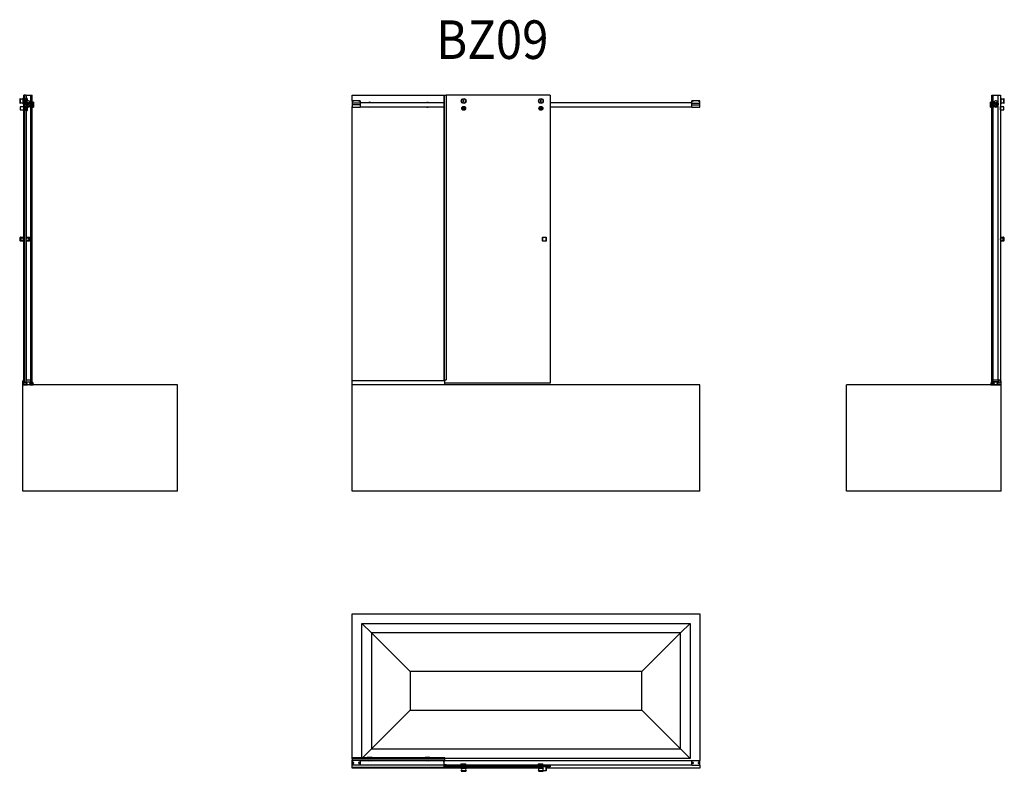
# Model space of a CAD drawing. Units: millimetres. Extents: x 245 to 5347, y 140 to 4035.
import ezdxf

# ---------------------------------------------------------------- set-up
doc = ezdxf.new("R2010")
doc.units = ezdxf.units.MM
doc.header["$LTSCALE"] = 0.5
doc.styles.get("Standard").update_dxf_attribs({"font": 'simplex.shx', "width": 0.9})

msp = doc.modelspace()

# ---------------------------------------------------------------- linework, layer by layer
at = {"color": 7, "linetype": 'Continuous'}
for p, q in [((245.2, 3626.5), (244.6, 3624.5)), ((244.6, 3624.5), (244.6, 3603.5)), ((245.2, 3626.5), (245.2, 3601.5)), ((246.1, 3626.5), (245.2, 3626.5)), ((246.1, 3626.5), (246.1, 3601.5)), ((246.6, 3602), (246.6, 3626)), ((247.8, 3626.5), (247.1, 3626.5)), ((247.8, 3604.4), (247.8, 3626.5)), ((261.4, 3626.5), (261.4, 3601.5)), ((262.1, 3626.5), (261.4, 3626.5)), ((262.6, 3626), (262.6, 3604.8)), ((263.1, 3601.5), (263.1, 3626.5)), ((266.6, 3626.5), (263.1, 3626.5)), ((265.1, 3644), (265.1, 3626.5)), ((265.1, 3644), (265.7, 3644)), ((265.7, 3644), (265.7, 3626.5)), ((265.7, 3644), (266.3, 3644)), ((266.3, 3644), (266.7, 3644)), ((266.6, 3601.5), (266.6, 3626.5)), ((267.6, 3626), (266.6, 3626)), ((266.7, 3644), (266.7, 3626)), ((266.7, 3644), (266.7, 3644)), ((266.7, 3644), (267.1, 3644)), ((266.7, 3626), (266.7, 3644)), ((267.1, 3644), (267.6, 3644)), ((267.1, 3626), (267.1, 3644)), ((275.6, 3644), (276.2, 3644)), ((276.6, 3626), (275.6, 3626)), ((276.2, 3644), (276.6, 3644)), ((276.2, 3644), (276.2, 3626)), ((276.6, 3644), (276.9, 3644)), ((276.6, 3644), (276.6, 3626)), ((276.6, 3644), (276.6, 3644)), ((276.6, 3644), (276.6, 3626)), ((276.6, 3614), (276.6, 3626.5)), ((282.3, 3626.5), (276.6, 3626.5)), ((276.6, 3626), (276.6, 3605.1)), ((276.9, 3644), (277.5, 3644)), ((277.5, 3644), (277.5, 3626.5)), ((277.5, 3644), (278.1, 3644)), ((278.1, 3644), (278.1, 3626.5)), ((278.1, 3644), (301.6, 3644)), ((282.3, 3614), (282.3, 3626.5)), ((282.6, 3626.2), (282.3, 3626.5)), ((282.6, 3626.2), (282.6, 3614)), ((2442.4, 3644), (2442.4, 2169)), ((2442.4, 3644), (2443.4, 3644)), ((2443.4, 3644), (2443.4, 2169)), ((2443.4, 3644), (2454.4, 3644)), ((2454.4, 3644), (2454.4, 2169)), ((5289.6, 3644), (5313.1, 3644)), ((5313.1, 3644), (5326.1, 3644)), ((5326.1, 3644), (5326.1, 2169)), ((5328.1, 3626.5), (5326.1, 3626.5)), ((5328.1, 3626.5), (5328.1, 3607.7)), ((5328.6, 3602), (5328.6, 3626)), ((5329.8, 3626.5), (5329.1, 3626.5)), ((5329.8, 3623.7), (5329.8, 3626.5)), ((5329.8, 3601.5), (5329.8, 3623.7)), ((5343.4, 3626.5), (5343.4, 3601.5)), ((5344.1, 3626.5), (5343.4, 3626.5)), ((5344.6, 3626), (5344.6, 3623.3)), ((5344.6, 3623.3), (5344.6, 3602)), ((5345.1, 3614), (5345.1, 3626.5)), ((5346.1, 3626.5), (5345.1, 3626.5)), ((5346.1, 3614), (5346.1, 3626.5)), ((5346.6, 3624.5), (5346.1, 3626.5)), ((5346.6, 3614), (5346.6, 3624.5)), ((244.6, 3603.5), (245.2, 3601.5)), ((245.2, 3601.5), (246.1, 3601.5)), ((246.6, 3619.5), (246.1, 3619.5)), ((246.1, 3608.5), (246.6, 3608.5)), ((246.6, 3583), (246.6, 3569)), ((247.1, 3601.5), (247.8, 3601.5)), ((264.6, 3583.5), (247.1, 3583.5)), ((247.8, 3601.5), (247.8, 3604.4)), ((261.4, 3601.5), (262.1, 3601.5)), ((262.6, 3604.8), (262.6, 3602)), ((263.1, 3601.5), (266.6, 3601.5)), ((266.1, 3586), (264.6, 3583.5)), ((264.6, 3583.5), (264.6, 3568.5)), ((265.1, 3601.5), (265.1, 3584.4)), ((265.7, 3601.5), (265.7, 3585.4)), ((266.1, 3586), (266.1, 3566)), ((266.6, 3586), (266.1, 3586)), ((266.6, 3602), (267.6, 3602)), ((266.6, 3586), (266.6, 3566)), ((266.6, 3576), (266.6, 3585.5)), ((267.6, 3585.5), (266.6, 3585.5)), ((266.6, 3566.5), (266.6, 3576)), ((266.7, 3602), (266.7, 3585.5)), ((266.7, 3585.5), (266.7, 3602)), ((267.1, 3585.5), (267.1, 3602)), ((275.6, 3602), (276.2, 3602)), ((276.6, 3588), (275.6, 3588)), ((276.2, 3594), (276.2, 3602)), ((276.2, 3602), (276.2, 3588)), ((276.6, 3605.1), (276.6, 3614)), ((276.6, 3591.2), (276.6, 3588)), ((276.6, 3591.2), (276.6, 3588)), ((276.6, 3576), (276.6, 3588.5)), ((277.6, 3588.5), (276.6, 3588.5)), ((276.6, 3563.5), (276.6, 3576)), ((277.5, 3588.5), (277.5, 3588.5)), ((278.1, 3594.2), (278.1, 3593.9)), ((279.2, 3602.3), (279.2, 3598.6)), ((279.2, 3601.5), (281.6, 3601.5)), ((279.9, 3588.5), (279.7, 3588.5)), ((295.2, 3604.3), (281.2, 3604.3)), ((282.3, 3612.5), (282.3, 3614)), ((282.3, 3602.1), (282.3, 3604.3)), ((282.3, 3585.8), (282.3, 3585.9)), ((282.3, 3576), (282.3, 3583.6)), ((282.3, 3563.5), (282.3, 3576)), ((282.6, 3614), (282.6, 3612.6)), ((282.6, 3604.3), (282.6, 3602.3)), ((282.6, 3585.7), (282.6, 3585.6)), ((282.6, 3583.4), (282.6, 3576)), ((282.6, 3576), (282.6, 3563.8)), ((286.2, 3614), (285.7, 3613.8)), ((288.2, 3614), (286.2, 3614)), ((287.2, 3604.3), (287.5, 3604)), ((288.2, 3604), (287.5, 3604)), ((290.2, 3614), (288.2, 3614)), ((289, 3604), (288.2, 3604)), ((289, 3604), (289.3, 3604.3)), ((290.7, 3613.8), (290.2, 3614)), ((297.2, 3598.6), (297.2, 3602.3)), ((300.2, 3602), (300.2, 3594)), ((310.6, 3607), (309.6, 3607)), ((310.6, 3606), (309.6, 3606)), ((309.6, 3582), (310.6, 3582)), ((310.6, 3606.5), (310.6, 3607.5)), ((316.3, 3607.5), (310.6, 3607.5)), ((310.6, 3581.5), (310.6, 3606.5)), ((310.6, 3606), (310.6, 3606.5)), ((316.3, 3606.5), (310.6, 3606.5)), ((310.6, 3601.9), (310.6, 3606)), ((310.6, 3598.8), (310.6, 3601.9)), ((310.6, 3589.2), (310.6, 3598.8)), ((310.6, 3582.5), (310.6, 3589.2)), ((310.6, 3581.5), (316.3, 3581.5)), ((316.3, 3606.5), (316.3, 3607.5)), ((316.6, 3607.2), (316.3, 3607.5)), ((316.3, 3581.5), (316.3, 3606.5)), ((316.6, 3606.2), (316.3, 3606.5)), ((316.3, 3581.5), (316.6, 3581.8)), ((316.6, 3607.2), (316.6, 3606.2)), ((316.6, 3606.2), (316.6, 3581.8)), ((1968.1, 3614), (1968.1, 3602)), ((1970.1, 3614), (1968.1, 3614)), ((1968.1, 3602), (1968.1, 3603.5)), ((1968.1, 3602), (1968.1, 3594)), ((1968.1, 3594), (1968.1, 3582)), ((1968.1, 3584.5), (1968.1, 3585.1)), ((1968.1, 3582), (2008.1, 3582)), ((1970.6, 3614), (1970.1, 3614)), ((1970.6, 3614), (1970.6, 3614)), ((1972.6, 3613.8), (1970.6, 3614)), ((1971.1, 3614), (1971, 3614)), ((1975.1, 3614), (1971.1, 3614)), ((1973.1, 3613.8), (1972.6, 3613.8)), ((1973.7, 3613.8), (1973.1, 3613.8)), ((1975.6, 3614), (1973.7, 3613.8)), ((1975.3, 3614), (1975.1, 3614)), ((1976.1, 3614), (1975.6, 3614)), ((1975.6, 3614), (1975.6, 3614)), ((2000.1, 3614), (1976.1, 3614)), ((2000.6, 3614), (2000.1, 3614)), ((2000.6, 3614), (2000.6, 3614)), ((2002.6, 3613.8), (2000.6, 3614)), ((2001.1, 3614), (2001, 3614)), ((2005.1, 3614), (2001.1, 3614)), ((2003.1, 3613.8), (2002.6, 3613.8)), ((2003.7, 3613.8), (2003.1, 3613.8)), ((2005.6, 3614), (2003.7, 3613.8)), ((2005.3, 3614), (2005.1, 3614)), ((2006.1, 3614), (2005.6, 3614)), ((2005.6, 3614), (2005.6, 3614)), ((2008.1, 3614), (2006.1, 3614)), ((2008.1, 3614), (2008.1, 3602)), ((2442.4, 3604), (2008.1, 3604)), ((2008.1, 3602), (2008.1, 3594)), ((2008.1, 3594), (2008.1, 3582)), ((2008.1, 3584), (2442.4, 3584)), ((2546.1, 3619), (2544.6, 3619)), ((2544.6, 3609), (2544.6, 3619)), ((2544.6, 3609), (2546.1, 3609)), ((2546.1, 3581), (2544.6, 3581)), ((2544.6, 3571), (2544.6, 3581)), ((2546.1, 3609), (2546.1, 3619)), ((2546.1, 3571), (2546.1, 3581)), ((2946.1, 3619), (2944.6, 3619)), ((2944.6, 3609), (2944.6, 3619)), ((2944.6, 3609), (2946.1, 3609)), ((2946.1, 3581), (2944.6, 3581)), ((2944.6, 3571), (2944.6, 3581)), ((2946.1, 3609), (2946.1, 3619)), ((2946.1, 3571), (2946.1, 3581)), ((3728.1, 3604), (2993.4, 3604)), ((2993.4, 3584), (3728.1, 3584)), ((3728.1, 3602), (3728.1, 3614)), ((3730.1, 3614), (3728.1, 3614)), ((3728.1, 3594), (3728.1, 3602)), ((3728.1, 3582), (3728.1, 3594)), ((3728.1, 3582), (3768.1, 3582)), ((3730.6, 3614), (3730.1, 3614)), ((3732.6, 3613.8), (3730.6, 3614)), ((3730.6, 3614), (3730.6, 3614)), ((3731.1, 3614), (3731, 3614)), ((3733.1, 3614), (3731.1, 3614)), ((3733.7, 3613.8), (3732.6, 3613.8)), ((3735.1, 3614), (3733.1, 3614)), ((3735.6, 3614), (3733.7, 3613.8)), ((3735.3, 3614), (3735.1, 3614)), ((3736.1, 3614), (3735.6, 3614)), ((3760.1, 3614), (3736.1, 3614)), ((3760.6, 3614), (3760.1, 3614)), ((3762.6, 3613.8), (3760.6, 3614)), ((3760.6, 3614), (3760.6, 3614)), ((3761.1, 3614), (3761, 3614)), ((3763.1, 3614), (3761.1, 3614)), ((3763.7, 3613.8), (3762.6, 3613.8)), ((3765.1, 3614), (3763.1, 3614)), ((3765.6, 3614), (3763.7, 3613.8)), ((3765.3, 3614), (3765.1, 3614)), ((3766.1, 3614), (3765.6, 3614)), ((3768.1, 3614), (3766.1, 3614)), ((3768.1, 3602), (3768.1, 3614)), ((3768.1, 3603.5), (3768.1, 3603.4)), ((3768.1, 3594), (3768.1, 3602)), ((3768.1, 3582), (3768.1, 3594)), ((3768.1, 3584.5), (3768.1, 3584.5)), ((5274.9, 3607.5), (5274.6, 3607.2)), ((5274.6, 3594.9), (5274.6, 3607.2)), ((5274.6, 3582.8), (5274.6, 3594.9)), ((5274.6, 3581.8), (5274.6, 3582.8)), ((5274.6, 3582.8), (5274.9, 3582.5)), ((5274.6, 3581.8), (5274.9, 3581.5)), ((5274.9, 3607.5), (5274.9, 3594.9)), ((5280.6, 3607.5), (5274.9, 3607.5)), ((5274.9, 3594.9), (5274.9, 3582.5)), ((5274.9, 3582.5), (5274.9, 3581.5)), ((5274.9, 3582.5), (5280.6, 3582.5)), ((5274.9, 3581.5), (5280.6, 3581.5)), ((5280.6, 3607.5), (5280.6, 3594.9)), ((5281.6, 3607), (5280.6, 3607)), ((5280.6, 3606.5), (5280.6, 3606.5)), ((5280.6, 3606.5), (5280.6, 3599.8)), ((5280.6, 3599.8), (5280.6, 3593.9)), ((5280.6, 3594.9), (5280.6, 3582.5)), ((5280.6, 3593.9), (5280.6, 3590.2)), ((5280.6, 3590.2), (5280.6, 3583)), ((5280.6, 3583), (5280.6, 3582.5)), ((5280.6, 3583), (5281.6, 3583)), ((5280.6, 3582.5), (5280.6, 3581.5)), ((5280.6, 3582), (5281.6, 3582)), ((5291.1, 3607.5), (5289.6, 3607.5)), ((5289.6, 3582.5), (5291.1, 3582.5)), ((5289.6, 3581.5), (5291.1, 3581.5)), ((5291, 3594), (5291, 3602)), ((5291.1, 3607.5), (5291.1, 3603.6)), ((5291.6, 3605.7), (5291.1, 3607.5)), ((5291.1, 3592.5), (5291.1, 3582.5)), ((5291.1, 3582.5), (5292.6, 3588)), ((5291.1, 3581.5), (5292.6, 3587)), ((5291.1, 3582.5), (5291.1, 3581.5)), ((5292.6, 3588), (5292.6, 3587)), ((5292.6, 3588), (5292.6, 3588)), ((5292.6, 3588), (5292.6, 3588)), ((5292.6, 3587), (5293.3, 3587)), ((5293.2, 3591.6), (5293.6, 3590.7)), ((5294, 3602.3), (5294, 3598.6)), ((5295.5, 3602), (5294, 3602)), ((5294.2, 3600), (5294, 3600)), ((5294.4, 3599.8), (5294.4, 3599.8)), ((5294.4, 3599.8), (5294.4, 3599.1)), ((5294.4, 3599.8), (5294.4, 3599.1)), ((5295.5, 3601), (5294.5, 3599.8)), ((5295.5, 3601), (5294.6, 3601)), ((5294.9, 3588), (5295, 3588)), ((5310, 3604.3), (5296, 3604.3)), ((5301, 3614), (5300.5, 3613.8)), ((5303, 3614), (5301, 3614)), ((5302, 3604.3), (5302.3, 3604)), ((5303, 3604), (5302.3, 3604)), ((5302.9, 3590.8), (5302.9, 3597.2)), ((5305, 3614), (5303, 3614)), ((5303.8, 3604), (5303, 3604)), ((5303.8, 3604), (5304.1, 3604.3)), ((5303.9, 3597.1), (5303.9, 3590.9)), ((5303.9, 3592), (5304.6, 3592)), ((5303.9, 3591), (5304.1, 3591)), ((5304.6, 3592), (5304.6, 3596.8)), ((5304.6, 3592), (5305.1, 3592.5)), ((5304.6, 3591.2), (5304.6, 3592)), ((5305.5, 3613.8), (5305, 3614)), ((5305.1, 3592.5), (5305.6, 3593)), ((5305.6, 3595.9), (5305.6, 3593)), ((5305.6, 3593), (5305.6, 3592.2)), ((5312, 3598.6), (5312, 3602.3)), ((5315, 3602), (5315, 3594)), ((5326.1, 3601.5), (5328.1, 3601.5)), ((5326.6, 3583.5), (5326.1, 3584.4)), ((5326.6, 3576), (5326.6, 3583.5)), ((5344.1, 3583.5), (5326.6, 3583.5)), ((5326.6, 3568.5), (5326.6, 3576)), ((5328.1, 3607.7), (5328.1, 3601.5)), ((5329.1, 3601.5), (5329.8, 3601.5)), ((5343.4, 3601.5), (5344.1, 3601.5)), ((5345.1, 3619.5), (5344.6, 3619.5)), ((5344.6, 3608.5), (5345.1, 3608.5)), ((5344.6, 3576), (5344.6, 3583)), ((5344.6, 3569), (5344.6, 3576)), ((5345.1, 3601.5), (5345.1, 3614)), ((5345.1, 3601.5), (5346.1, 3601.5)), ((5346.1, 3601.5), (5346.1, 3614)), ((5346.1, 3601.5), (5346.6, 3603.5)), ((5346.6, 3603.5), (5346.6, 3614)), ((247.1, 3568.5), (264.6, 3568.5)), ((264.6, 3568.5), (266.1, 3566)), ((265.1, 3567.6), (265.1, 2908)), ((265.7, 3566.6), (265.7, 2908)), ((266.1, 3566), (266.6, 3566)), ((266.6, 3566.5), (267.6, 3566.5)), ((266.7, 3566.5), (266.7, 2908)), ((266.7, 2908), (266.7, 3566.5)), ((267.1, 2908), (267.1, 3566.5)), ((275.6, 3564), (276.6, 3564)), ((276.2, 3564), (276.2, 2908)), ((276.6, 3564), (276.6, 2908)), ((276.6, 3564), (276.6, 2908)), ((276.6, 3563.5), (282.3, 3563.5)), ((277.5, 3563.5), (277.5, 2908)), ((278.1, 3563.5), (278.1, 2908)), ((282.3, 3563.5), (282.6, 3563.8)), ((2544.6, 3571), (2546.1, 3571)), ((2944.6, 3571), (2946.1, 3571)), ((5326.1, 3567.6), (5326.6, 3568.5)), ((5326.6, 3568.5), (5344.1, 3568.5)), ((247.6, 2889), (247.6, 2907)), ((248.6, 2908), (267.6, 2908)), ((267.6, 2888), (248.6, 2888)), ((265.1, 2888), (265.1, 2169)), ((265.7, 2888), (265.7, 2169)), ((266.7, 2888), (266.7, 2169)), ((266.7, 2169), (266.7, 2888)), ((267.1, 2169), (267.1, 2888)), ((275.6, 2908), (294.6, 2908)), ((294.6, 2888), (275.6, 2888)), ((276.2, 2888), (276.2, 2169)), ((276.6, 2888), (276.6, 2169)), ((276.6, 2888), (276.6, 2169)), ((277.5, 2888), (277.5, 2169)), ((278.1, 2888), (278.1, 2169)), ((295.6, 2907), (295.6, 2889)), ((2953.4, 2889), (2953.4, 2907)), ((2954.4, 2908), (2972.4, 2908)), ((2972.4, 2888), (2954.4, 2888)), ((2973.4, 2907), (2973.4, 2889)), ((5326.1, 2908), (5342.6, 2908)), ((5342.6, 2888), (5326.1, 2888)), ((5343.6, 2907), (5343.6, 2889)), ((261.6, 2143), (261.6, 2163)), ((262.6, 2164), (262.9, 2164)), ((262.6, 2162.9), (262.6, 2143.1)), ((262.7, 2143), (283.8, 2143)), ((262.9, 2158), (262.9, 2162.9)), ((263.9, 2158), (262.9, 2158)), ((263.9, 2163), (263.9, 2158)), ((265.1, 2169), (265.7, 2169)), ((265.7, 2169), (266.3, 2169)), ((266.3, 2169), (266.7, 2169)), ((266.7, 2169), (266.7, 2169)), ((266.7, 2169), (267.1, 2169)), ((267.1, 2169), (267.6, 2169)), ((275.6, 2169), (276.2, 2169)), ((276.2, 2169), (276.6, 2169)), ((276.6, 2169), (276.9, 2169)), ((276.6, 2169), (276.6, 2169)), ((276.9, 2169), (277.5, 2169)), ((277.2, 2157.1), (277.2, 2158)), ((283.9, 2143.2), (277.2, 2157.1)), ((277.5, 2169), (278.1, 2169)), ((278.1, 2169), (301.6, 2169)), ((278.2, 2159), (299.2, 2157.4)), ((278.2, 2157.3), (278.2, 2157.9)), ((278.2, 2157.9), (278.2, 2157.3)), ((284.9, 2143.5), (278.2, 2157.3)), ((278.2, 2157.3), (284.9, 2143.5)), ((278.3, 2158), (299, 2156.4)), ((299, 2156.4), (278.3, 2158)), ((285.6, 2142), (284.9, 2143.5)), ((297.4, 2143.2), (297.3, 2142)), ((299.2, 2156.2), (297.4, 2143.2)), ((297.4, 2143.2), (299.2, 2156.2)), ((300.2, 2156.2), (298.4, 2143.2)), ((298.6, 2143), (312.7, 2143)), ((311.1, 2149), (310.6, 2153.9)), ((312.1, 2149.1), (311.1, 2149)), ((311.6, 2155), (311.8, 2155.1)), ((311.7, 2153.9), (312.1, 2149.1)), ((312.8, 2143.2), (311.9, 2153.9)), ((312.9, 2154.1), (313.9, 2143.1)), ((2448.1, 2164), (1968.1, 2164)), ((1968.1, 2163), (1968.1, 2164)), ((1968.1, 2143), (1968.1, 2163)), ((1968.1, 2142), (1968.1, 2143)), ((2442.4, 2169), (2443.4, 2169)), ((2443.4, 2169), (2454.4, 2169)), ((2448.1, 2163), (2448.1, 2164)), ((2448.1, 2143), (2448.1, 2163)), ((2448.1, 2142), (2448.1, 2143)), ((5278.4, 2154.1), (5277.4, 2143.1)), ((5278.4, 2143.2), (5279.3, 2153.9)), ((5292.7, 2143), (5278.5, 2143)), ((5279.6, 2153.9), (5279.2, 2149.1)), ((5279.2, 2149.1), (5280.2, 2149)), ((5279.7, 2155), (5279.4, 2155.1)), ((5280.2, 2149), (5280.6, 2153.9)), ((5289.6, 2169), (5313.1, 2169)), ((5291.1, 2156.2), (5292.8, 2143.2)), ((5313, 2159), (5292, 2157.4)), ((5292.1, 2156.2), (5293.8, 2143.2)), ((5293.8, 2143.2), (5292.1, 2156.2)), ((5312.9, 2158), (5292.2, 2156.4)), ((5292.2, 2156.4), (5312.9, 2158)), ((5293.8, 2143.2), (5294, 2142)), ((5305.6, 2142), (5306.3, 2143.5)), ((5306.3, 2143.5), (5313.1, 2157.3)), ((5313.1, 2157.3), (5306.3, 2143.5)), ((5307.3, 2143.2), (5314.1, 2157.1)), ((5328.5, 2143), (5307.4, 2143)), ((5313.1, 2169), (5326.1, 2169)), ((5313.1, 2157.3), (5313.1, 2157.9)), ((5313.1, 2157.9), (5313.1, 2157.3)), ((5314.1, 2157.1), (5314.1, 2158)), ((5327.4, 2163), (5327.4, 2158)), ((5327.4, 2158), (5328.4, 2158)), ((5328.6, 2164), (5328.4, 2164)), ((5328.4, 2158), (5328.4, 2162.9)), ((5328.6, 2162.9), (5328.6, 2143.1)), ((5329.6, 2143), (5329.6, 2163)), ((261.6, 1592), (261.6, 2142)), ((1061.6, 2142), (261.6, 2142)), ((1061.6, 1592), (1061.6, 2142)), ((1968.1, 1592), (1968.1, 2142)), ((3768.1, 2142), (1968.1, 2142)), ((3768.1, 1592), (3768.1, 2142)), ((4529.6, 1592), (4529.6, 2142)), ((5278.4, 2142), (4529.6, 2142)), ((5278.4, 2142), (5292.8, 2142)), ((5292.8, 2142), (5278.4, 2142)), ((5294, 2142), (5292.8, 2142)), ((5294, 2142), (5305.6, 2142)), ((5305.6, 2142), (5294, 2142)), ((5307.2, 2142), (5305.6, 2142)), ((5307.2, 2142), (5328.6, 2142)), ((5328.6, 2142), (5307.2, 2142)), ((5329.6, 2142), (5328.6, 2142)), ((5329.6, 1592), (5329.6, 2142)), ((1061.6, 1592), (261.6, 1592)), ((3768.1, 1592), (1968.1, 1592)), ((5329.6, 1592), (4529.6, 1592)), ((1968.1, 956.5), (3768.1, 956.5)), ((1968.1, 208.8), (1968.1, 956.5)), ((3768.1, 956.5), (3768.1, 195.1)), ((2068.1, 856.5), (2018.1, 906.5)), ((3718.1, 906.5), (3668.1, 856.5)), ((2068.1, 856.5), (2068.1, 256.5)), ((3668.1, 856.5), (2068.1, 856.5)), ((2268.1, 656.5), (2068.1, 856.5)), ((3468.1, 656.5), (3668.1, 856.5)), ((3668.1, 256.5), (3668.1, 856.5)), ((2068.1, 256.5), (2268.1, 456.5)), ((3668.1, 256.5), (3468.1, 456.5)), ((2068.1, 256.5), (2020.4, 208.8)), ((2068.1, 256.5), (3668.1, 256.5)), ((3718.1, 206.5), (3668.1, 256.5)), ((1968.1, 207.8), (1968.1, 208.8)), ((1968.1, 208.8), (1968.1, 208.8)), ((2045.6, 208.8), (1968.1, 208.8)), ((1968.1, 206.7), (1968.1, 207.8)), ((1968.1, 206.5), (1968.1, 206.7)), ((1968.1, 205.5), (1968.1, 206.5)), ((1968.1, 204.5), (1968.1, 205.5)), ((1968.1, 205.5), (2045.6, 205.5)), ((2045.9, 211.5), (2045.6, 211.2)), ((2070.6, 211.2), (2045.6, 211.2)), ((2045.6, 211.2), (2045.6, 205.5)), ((2070.6, 205.5), (2045.6, 205.5)), ((2045.9, 211.5), (2070.3, 211.5)), ((2046.1, 205.5), (2046.1, 204.5)), ((2070.1, 204.5), (2070.1, 205.5)), ((2070.6, 211.2), (2070.3, 211.5)), ((2070.6, 205.5), (2070.6, 211.2)), ((2345.6, 208.8), (2070.6, 208.8)), ((2070.6, 205.5), (2345.6, 205.5)), ((2345.9, 211.5), (2345.6, 211.2)), ((2370.6, 211.2), (2345.6, 211.2)), ((2345.6, 211.2), (2345.6, 205.5)), ((2370.6, 205.5), (2345.6, 205.5)), ((2345.9, 211.5), (2370.3, 211.5)), ((2346.1, 205.5), (2346.1, 204.5)), ((2370.1, 204.5), (2370.1, 205.5)), ((2370.6, 211.2), (2370.3, 211.5)), ((2370.6, 205.5), (2370.6, 211.2)), ((2448.1, 208.8), (2370.6, 208.8)), ((2370.6, 205.5), (2448.1, 205.5)), ((2448.1, 207.8), (2448.1, 208.8)), ((2448.1, 208.8), (2448.1, 208.8)), ((2448.1, 206.7), (2448.1, 207.8)), ((2448.1, 206.5), (2448.1, 206.7)), ((2448.1, 205.5), (2448.1, 206.5)), ((2448.1, 204.5), (2448.1, 205.5)), ((1968.1, 195.1), (1968.1, 196.5)), ((2008.1, 195.1), (1968.1, 195.1)), ((1968.1, 195.1), (1968.1, 171.1)), ((1968.1, 194.1), (1968.1, 195.1)), ((1968.1, 183.1), (1968.1, 192.6)), ((1968.1, 173.6), (1968.1, 183.1)), ((1968.1, 173.1), (1968.1, 173.1)), ((1968.1, 172.1), (1968.1, 173.1)), ((2008.1, 171.1), (1968.1, 171.1)), ((1968.1, 158.8), (1968.1, 171.1)), ((2448.1, 158.8), (1968.1, 158.8)), ((1968.1, 157.8), (1968.1, 158.8)), ((1968.1, 157.5), (1968.1, 157.8)), ((1968.1, 156.5), (1968.1, 157.5)), ((2448.1, 156.5), (1968.1, 156.5)), ((1971.4, 183.1), (1972.3, 184.6)), ((1972.3, 181.6), (1971.4, 183.1)), ((1972.3, 184.6), (1974, 184.6)), ((1974, 181.6), (1972.3, 181.6)), ((1973.1, 180.6), (1972.6, 180.7)), ((1973.1, 185.6), (1973.7, 185.6)), ((1973.7, 180.7), (1973.1, 180.6)), ((1974, 184.6), (1974.9, 183.1)), ((1974.9, 183.1), (1974, 181.6)), ((2001.4, 183.1), (2002.3, 184.6)), ((2002.3, 181.6), (2001.4, 183.1)), ((2002.3, 184.6), (2004, 184.6)), ((2004, 181.6), (2002.3, 181.6)), ((2003.1, 180.6), (2002.6, 180.7)), ((2003.1, 185.6), (2003.7, 185.6)), ((2003.7, 180.7), (2003.1, 180.6)), ((2004, 184.6), (2004.9, 183.1)), ((2004.9, 183.1), (2004, 181.6)), ((2008.1, 195.1), (2008.1, 171.1)), ((2045.6, 195.1), (2008.1, 195.1)), ((2051.7, 193.1), (2008.1, 193.1)), ((2008.1, 173.1), (2442.4, 173.1)), ((2442.4, 172.1), (2008.1, 172.1)), ((2045.6, 196.5), (2045.6, 195)), ((2070.6, 195), (2045.6, 195)), ((2045.6, 195), (2051.1, 193.5)), ((2065.1, 193.5), (2051.1, 193.5)), ((2351.7, 193.1), (2064.5, 193.1)), ((2065.1, 193.5), (2070.6, 195)), ((2070.6, 195), (2070.6, 196.5)), ((2345.6, 195.1), (2070.6, 195.1)), ((2345.6, 196.5), (2345.6, 195)), ((2370.6, 195), (2345.6, 195)), ((2345.6, 195), (2351.1, 193.5)), ((2365.1, 193.5), (2351.1, 193.5)), ((2442.4, 193.1), (2364.5, 193.1)), ((2365.1, 193.5), (2370.6, 195)), ((2370.6, 195), (2370.6, 196.5)), ((2442.4, 195.1), (2370.6, 195.1)), ((2442.4, 199), (2442.4, 196.5)), ((2442.9, 199), (2442.4, 199)), ((2442.4, 196.5), (2442.4, 173)), ((2442.4, 173), (2442.4, 160)), ((2442.4, 160), (2443.4, 160)), ((2442.9, 196.5), (2442.9, 199)), ((2443.4, 173), (2442.9, 196.5)), ((2448.1, 195.1), (2443, 195.1)), ((3728.1, 193.1), (2443, 193.1)), ((2443.4, 173.1), (2530.9, 173.1)), ((2454.4, 172.4), (2443.4, 173)), ((2443.4, 172), (2445.9, 171.9)), ((2443.4, 170.5), (2443.4, 172)), ((2443.4, 162.5), (2443.4, 170.5)), ((2443.4, 161), (2443.4, 162.5)), ((2445.9, 161.2), (2443.4, 161)), ((2443.4, 160), (2454.4, 160.6)), ((2445.9, 171.9), (2445.9, 171.5)), ((2445.9, 161.6), (2445.9, 161.2)), ((2446.2, 171.1), (2446.4, 171.1)), ((2446.4, 162), (2446.2, 162)), ((2446.9, 171.8), (2449.9, 171.7)), ((2446.9, 171.5), (2446.9, 171.8)), ((2446.9, 161.2), (2446.9, 161.6)), ((2449.9, 161.4), (2446.9, 161.2)), ((2448.1, 195.1), (2448.1, 196.5)), ((2448.1, 194.1), (2448.1, 195.1)), ((2448.1, 193.1), (2448.1, 194.1)), ((2448.1, 172.8), (2448.1, 173.1)), ((2448.1, 170.5), (2448.1, 171.8)), ((2448.1, 161.3), (2448.1, 162.5)), ((2448.1, 158.8), (2448.1, 160.3)), ((2448.1, 157.8), (2448.1, 158.8)), ((2448.1, 157.5), (2448.1, 157.8)), ((2448.1, 156.5), (2448.1, 157.5)), ((2532.9, 156.5), (2448.1, 156.5)), ((2449.9, 171.9), (2452.9, 171.7)), ((2449.9, 171.7), (2449.9, 171.9)), ((2449.9, 161.2), (2449.9, 161.4)), ((2452.9, 161.3), (2449.9, 161.2)), ((2452.9, 171.7), (2452.9, 171.5)), ((2452.9, 171.5), (2454, 171.5)), ((2454, 161.6), (2452.9, 161.5)), ((2452.9, 161.5), (2452.9, 161.3)), ((2454.4, 171.8), (2454.4, 172.4)), ((2454.4, 160.6), (2454.4, 161.2)), ((2531.2, 177.5), (2530.9, 177.2)), ((2555.9, 177.2), (2530.9, 177.2)), ((2530.9, 177.2), (2530.9, 171.5)), ((2555.9, 171.5), (2530.9, 171.5)), ((2531.2, 177.5), (2555.6, 177.5)), ((2531.4, 171.5), (2531.9, 171.5)), ((2531.4, 171.5), (2531.4, 170.5)), ((2531.9, 171.5), (2533.8, 171.5)), ((2557.9, 161.5), (2532.9, 161.5)), ((2532.9, 161.5), (2532.9, 158)), ((2557.9, 158), (2532.9, 158)), ((2532.9, 157), (2532.9, 156.3)), ((2532.9, 156.3), (2537.4, 156.3)), ((2533.4, 162.5), (2533.4, 161.5)), ((2533.4, 157.5), (2557.4, 157.5)), ((2533.8, 171.5), (2537.4, 171.5)), ((2535.4, 161.5), (2541.4, 161.5)), ((2541.4, 161.5), (2535.9, 161.5)), ((2537.4, 171.5), (2539.2, 171.5)), ((2537.4, 156.3), (2557.9, 156.3)), ((2537.9, 158), (2537.9, 157.5)), ((2539.2, 171.5), (2541.3, 171.5)), ((2545.4, 171.5), (2551, 171.5)), ((2554.9, 161.5), (2549.4, 161.5)), ((2549.4, 161.5), (2555.4, 161.5)), ((2551, 171.5), (2551.2, 171.5)), ((2551.2, 171.5), (2552.4, 171.5)), ((2552.4, 171.5), (2555.4, 171.5)), ((2552.9, 157.5), (2552.9, 158)), ((2555.4, 170.5), (2555.4, 171.5)), ((2555.9, 177.2), (2555.6, 177.5)), ((2555.9, 171.5), (2555.9, 177.2)), ((2555.9, 173.1), (2930.9, 173.1)), ((2557.4, 161.5), (2557.4, 162.5)), ((2557.9, 158), (2557.9, 161.5)), ((2557.9, 156.3), (2557.9, 157)), ((2932.9, 156.5), (2557.9, 156.5)), ((2931.2, 177.5), (2930.9, 177.2)), ((2955.9, 177.2), (2930.9, 177.2)), ((2930.9, 177.2), (2930.9, 171.5)), ((2955.9, 171.5), (2930.9, 171.5)), ((2931.2, 177.5), (2955.6, 177.5)), ((2931.4, 171.5), (2933.4, 171.5)), ((2931.4, 171.5), (2931.4, 170.5)), ((2957.9, 161.5), (2932.9, 161.5)), ((2932.9, 161.5), (2932.9, 158)), ((2957.9, 158), (2932.9, 158)), ((2932.9, 157), (2932.9, 156.3)), ((2932.9, 156.3), (2937.4, 156.3)), ((2933.4, 171.5), (2936.6, 171.5)), ((2933.4, 162.5), (2933.4, 161.5)), ((2933.4, 157.5), (2957.4, 157.5)), ((2935.4, 161.5), (2941.4, 161.5)), ((2941.4, 161.5), (2935.9, 161.5)), ((2936.6, 171.5), (2936.8, 171.5)), ((2936.8, 171.5), (2937.1, 171.5)), ((2937.1, 171.5), (2939.2, 171.5)), ((2937.4, 156.3), (2957.9, 156.3)), ((2937.9, 158), (2937.9, 157.5)), ((2939.2, 171.5), (2939.5, 171.5)), ((2939.5, 171.5), (2941.5, 171.5)), ((2945.4, 171.5), (2946.6, 171.5)), ((2946.6, 171.5), (2950.3, 171.5)), ((2954.9, 161.5), (2949.4, 161.5)), ((2949.4, 161.5), (2955.4, 161.5)), ((2950.3, 171.5), (2953.7, 171.5)), ((2952.9, 157.5), (2952.9, 158)), ((2953.4, 157.5), (2953.4, 158)), ((2953.7, 171.5), (2955.4, 171.5)), ((2955.4, 170.5), (2955.4, 171.5)), ((2955.9, 177.2), (2955.6, 177.5)), ((2955.9, 171.5), (2955.9, 177.2)), ((2955.9, 173.1), (3728.1, 173.1)), ((2957.4, 161.5), (2957.4, 162.5)), ((2957.9, 158), (2957.9, 161.5)), ((2957.9, 156.3), (2957.9, 157)), ((2973.4, 173.1), (2973.4, 170.5)), ((2973.4, 162.5), (2973.4, 143.5)), ((3768.1, 156.5), (2973.4, 156.5)), ((3728.1, 195.1), (3768.1, 195.1)), ((3728.1, 171.1), (3728.1, 195.1)), ((3728.1, 171.1), (3768.1, 171.1)), ((3731.4, 183.1), (3732.3, 184.6)), ((3732.3, 181.6), (3731.4, 183.1)), ((3732.3, 184.6), (3734, 184.6)), ((3734, 181.6), (3732.3, 181.6)), ((3732.6, 185.6), (3733.1, 185.6)), ((3733.1, 180.6), (3732.6, 180.7)), ((3733.1, 185.6), (3733.7, 185.6)), ((3734, 184.6), (3734.9, 183.1)), ((3734.9, 183.1), (3734, 181.6)), ((3761.4, 183.1), (3762.3, 184.6)), ((3762.3, 181.6), (3761.4, 183.1)), ((3762.3, 184.6), (3764, 184.6)), ((3764, 181.6), (3762.3, 181.6)), ((3762.6, 185.6), (3763.1, 185.6)), ((3763.1, 180.6), (3762.6, 180.7)), ((3763.1, 185.6), (3763.7, 185.6)), ((3764, 184.6), (3764.9, 183.1)), ((3764.9, 183.1), (3764, 181.6)), ((3768.1, 171.1), (3768.1, 195.1)), ((3768.1, 171.1), (3768.1, 156.5)), ((2557.9, 142.7), (2532.9, 142.7)), ((2532.9, 142.7), (2532.9, 142)), ((2532.9, 141), (2557.9, 141)), ((2532.9, 141), (2532.9, 140.1)), ((2532.9, 140.1), (2557.9, 140.1)), ((2532.9, 140.1), (2534.9, 139.5)), ((2537.7, 141.5), (2533.4, 141.5)), ((2534.9, 139.5), (2555.9, 139.5)), ((2557.4, 141.5), (2537.7, 141.5)), ((2539.9, 141.5), (2539.9, 141)), ((2550.9, 141), (2550.9, 141.5)), ((2555.9, 139.5), (2557.9, 140.1)), ((2557.9, 142), (2557.9, 142.7)), ((2557.9, 140.1), (2557.9, 141)), ((2957.9, 142.7), (2932.9, 142.7)), ((2932.9, 142.7), (2932.9, 142)), ((2932.9, 141), (2957.9, 141)), ((2932.9, 141), (2932.9, 140.1)), ((2932.9, 140.1), (2957.9, 140.1)), ((2932.9, 140.1), (2934.9, 139.5)), ((2937.7, 141.5), (2933.4, 141.5)), ((2934.9, 139.5), (2955.9, 139.5)), ((2957.4, 141.5), (2937.7, 141.5)), ((2939.9, 141.5), (2939.9, 141)), ((2950.9, 141), (2950.9, 141.5)), ((2955.9, 139.5), (2957.9, 140.1)), ((2957.9, 142), (2957.9, 142.7)), ((2972.4, 142.5), (2957.9, 142.5)), ((2957.9, 140.1), (2957.9, 141))]:
    msp.add_line(p, q, dxfattribs=at)
at = {"color": 9, "linetype": 'Continuous'}
for p, q in [((247.1, 3626.5), (247.1, 3601.5)), ((262.1, 3604.4), (262.1, 3626.5)), ((266.3, 3644), (266.3, 3626.5)), ((276.9, 3644), (276.9, 3626.5)), ((5313.1, 3644), (5313.1, 3608.5)), ((5329.1, 3626.5), (5329.1, 3601.5)), ((5344.1, 3623.7), (5344.1, 3626.5)), ((5344.1, 3601.5), (5344.1, 3623.7)), ((247.1, 3583.5), (247.1, 3568.5)), ((262.1, 3601.5), (262.1, 3604.4)), ((266.3, 3601.5), (266.3, 3586)), ((276.9, 3589.9), (276.9, 3588.5)), ((285.2, 3613.6), (285.2, 3613.6)), ((285.7, 3613.8), (285.7, 3613.8)), ((290.7, 3613.8), (290.7, 3613.8)), ((291.2, 3613.6), (291.2, 3613.6)), ((2008.1, 3602), (1968.1, 3602)), ((2008.1, 3594), (1968.1, 3594)), ((2544.6, 3614.9), (2546.1, 3614.9)), ((2544.6, 3613.1), (2546.1, 3613.1)), ((2544.6, 3576.9), (2546.1, 3576.9)), ((2544.6, 3575.1), (2546.1, 3575.1)), ((2944.6, 3614.9), (2946.1, 3614.9)), ((2944.6, 3613.1), (2946.1, 3613.1)), ((2944.6, 3576.9), (2946.1, 3576.9)), ((2944.6, 3575.1), (2946.1, 3575.1)), ((3728.1, 3602), (3768.1, 3602)), ((3728.1, 3594), (3768.1, 3594)), ((5293.1, 3596), (5293.1, 3595.4)), ((5293.1, 3592.6), (5293.1, 3592)), ((5294.2, 3598.8), (5294.2, 3600)), ((5294.2, 3600), (5294.2, 3600)), ((5300, 3613.6), (5300, 3613.6)), ((5300.5, 3613.8), (5300.5, 3613.8)), ((5303.9, 3592.5), (5305.1, 3592.5)), ((5303.9, 3591.5), (5305, 3591.5)), ((5305.5, 3613.8), (5305.5, 3613.8)), ((5306, 3613.6), (5306, 3613.6)), ((5313.1, 3587.5), (5313.1, 2169)), ((5344.1, 3576), (5344.1, 3583.5)), ((5344.1, 3568.5), (5344.1, 3576)), ((266.3, 3566), (266.3, 2908)), ((276.9, 3563.5), (276.9, 2908)), ((247.6, 2907), (248.6, 2907)), ((247.6, 2889), (248.6, 2889)), ((248.6, 2908), (248.6, 2907)), ((248.6, 2907), (248.6, 2889)), ((267.6, 2907), (248.6, 2907)), ((248.6, 2888), (248.6, 2889)), ((248.6, 2889), (267.6, 2889)), ((266.3, 2888), (266.3, 2169)), ((294.6, 2907), (275.6, 2907)), ((275.6, 2889), (294.6, 2889)), ((276.9, 2888), (276.9, 2169)), ((294.6, 2908), (294.6, 2907)), ((294.6, 2889), (294.6, 2907)), ((294.6, 2907), (295.6, 2907)), ((294.6, 2889), (294.6, 2888)), ((294.6, 2889), (295.6, 2889)), ((2953.4, 2907), (2954.4, 2907)), ((2953.4, 2889), (2954.4, 2889)), ((2954.4, 2908), (2954.4, 2907)), ((2972.4, 2907), (2954.4, 2907)), ((2954.4, 2907), (2954.4, 2889)), ((2954.4, 2889), (2972.4, 2889)), ((2954.4, 2889), (2954.4, 2888)), ((2972.4, 2908), (2972.4, 2907)), ((2972.4, 2907), (2973.4, 2907)), ((2972.4, 2889), (2972.4, 2907)), ((2972.4, 2889), (2973.4, 2889)), ((2972.4, 2889), (2972.4, 2888)), ((5342.6, 2907), (5326.1, 2907)), ((5326.1, 2889), (5342.6, 2889)), ((5342.6, 2908), (5342.6, 2907)), ((5342.6, 2907), (5343.6, 2907)), ((5342.6, 2889), (5342.6, 2907)), ((5342.6, 2889), (5343.6, 2889)), ((5342.6, 2889), (5342.6, 2888)), ((2448.1, 2163), (1968.1, 2163)), ((2448.1, 2143), (1968.1, 2143)), ((2018.1, 906.5), (3718.1, 906.5)), ((2018.1, 208.8), (2018.1, 906.5)), ((3718.1, 906.5), (3718.1, 206.5)), ((2268.1, 656.5), (2268.1, 456.5)), ((3468.1, 656.5), (2268.1, 656.5)), ((3468.1, 456.5), (3468.1, 656.5)), ((2268.1, 456.5), (3468.1, 456.5)), ((2045.6, 208.8), (1968.1, 208.8)), ((2045.6, 207.8), (1968.1, 207.8)), ((2045.6, 206.7), (1968.1, 206.7)), ((2045.6, 206.5), (1968.1, 206.5)), ((2345.6, 208.8), (2070.6, 208.8)), ((2345.6, 207.8), (2070.6, 207.8)), ((2345.6, 206.7), (2070.6, 206.7)), ((2345.6, 206.5), (2070.6, 206.5)), ((2448.1, 208.8), (2370.6, 208.8)), ((2448.1, 207.8), (2370.6, 207.8)), ((2448.1, 206.7), (2370.6, 206.7)), ((2448.1, 206.5), (2370.6, 206.5)), ((3718.1, 206.5), (2448.1, 206.5)), ((2448.1, 157.8), (1968.1, 157.8)), ((2448.1, 157.5), (1968.1, 157.5)), ((1973, 186.1), (1973.1, 186.1)), ((2003, 186.1), (2003.1, 186.1)), ((2048.8, 194.1), (2008.1, 194.1)), ((2348.8, 194.1), (2067.4, 194.1)), ((2442.4, 194.1), (2367.4, 194.1)), ((2448.1, 194.1), (2443, 194.1)), ((2557.9, 157), (2532.9, 157)), ((2540.9, 157.5), (2539.4, 157.5)), ((2542.1, 157.5), (2540.9, 157.5)), ((2550.6, 157.5), (2548.6, 157.5)), ((2551.4, 157.5), (2550.6, 157.5)), ((2957.9, 157), (2932.9, 157)), ((2942.1, 157.5), (2939.4, 157.5)), ((2950.6, 157.5), (2948.6, 157.5)), ((2951.4, 157.5), (2950.6, 157.5)), ((2954.4, 158), (2954.4, 157.5)), ((2972.4, 170.5), (2972.4, 173.1)), ((2972.4, 143.5), (2972.4, 162.5)), ((3733.2, 180.1), (3733.1, 180.1)), ((3763.2, 180.1), (3763.1, 180.1)), ((2532.9, 142), (2537.4, 142)), ((2537.4, 142), (2557.9, 142)), ((2932.9, 142), (2937.4, 142)), ((2937.4, 142), (2957.9, 142)), ((2957.3, 143.5), (2972.4, 143.5)), ((2972.4, 143.5), (2973.4, 143.5)), ((2972.4, 143.5), (2972.4, 142.5))]:
    msp.add_line(p, q, dxfattribs=at)
at = {"color": 4, "linetype": 'Continuous'}
for p, q in [((275.6, 3644), (267.6, 3644)), ((267.6, 3644), (267.6, 2152)), ((275.6, 3644), (275.6, 2152)), ((301.6, 2144), (301.6, 3644)), ((301.6, 3644), (309.6, 3644)), ((309.6, 2144), (309.6, 3644)), ((1968.1, 3614), (1968.1, 3644)), ((1968.1, 3644), (2442.4, 3644)), ((2993.4, 3644), (2454.4, 3644)), ((2993.4, 3644), (2993.4, 2152)), ((5281.6, 2144), (5281.6, 3644)), ((5281.6, 3644), (5289.6, 3644)), ((5289.6, 2144), (5289.6, 3644)), ((1968.1, 2164), (1968.1, 3582)), ((275.6, 2152), (267.6, 2152)), ((301.6, 2144), (309.6, 2144)), ((2443.4, 2169), (2443.4, 2164)), ((2993.4, 2152), (2448.1, 2152)), ((5281.6, 2144), (5289.6, 2144)), ((5315.6, 2169), (5315.6, 2152)), ((5323.6, 2152), (5315.6, 2152)), ((5323.6, 2169), (5323.6, 2152)), ((1968.1, 204.5), (1968.1, 196.5)), ((2448.1, 204.5), (1968.1, 204.5)), ((2448.1, 196.5), (2448.1, 204.5)), ((1968.1, 196.5), (2442.4, 196.5)), ((2442.4, 196.5), (2442.9, 196.5)), ((2442.9, 196.5), (2448.1, 196.5)), ((2443.4, 170.5), (2993.4, 170.5)), ((2443.4, 162.5), (2443.4, 170.5)), ((2993.4, 162.5), (2443.4, 162.5)), ((2993.4, 170.5), (2993.4, 162.5))]:
    msp.add_line(p, q, dxfattribs=at)
at = {"color": 7, "linetype": 'Continuous', "const_width": 0.5}
for points in [[(2065.1, 193.5, -0.148953), (2057.9, 190.7, -0.136195), (2051.1, 193.5)], [(2365.1, 193.5, -0.149596), (2357.9, 190.7, -0.135564), (2351.1, 193.5)]]:
    msp.add_lwpolyline(points, format="xyb", dxfattribs=at)
at = {"color": 7, "linetype": 'Continuous'}
for centre, radius in [((2545.4, 3614), 12.5), ((2545.4, 3614), 10.5), ((2945.4, 3614), 12.5), ((2945.4, 3614), 10.5), ((288.2, 3594), 9.5), ((288.2, 3594), 3.2), ((2545.4, 3576), 10), ((2945.4, 3576), 10), ((5303, 3594), 9.5), ((5303, 3594), 3.2), ((257.6, 2898), 7.14), ((285.6, 2898), 7.14), ((5333.6, 2898), 7.14), ((1973.1, 183.1), 2), ((2003.1, 183.1), 2), ((3733.1, 183.1), 2), ((3763.1, 183.1), 2)]:
    msp.add_circle(centre, radius, dxfattribs=at)
at = {"color": 9, "linetype": 'Continuous'}
for centre in [(2545.4, 3576), (2945.4, 3576)]:
    msp.add_circle(centre, 7, dxfattribs=at)
at = {"color": 7, "linetype": 'Continuous'}
for centre, radius, start, end in [((247.1, 3626), 0.5, 90, 180), ((254.6, 3634.5), 10.5, 229.6324, 310.3676), ((262.1, 3626), 0.5, 0, 90), ((5329.1, 3626), 0.5, 90, 180), ((5336.6, 3634.5), 10.5, 229.6324, 310.3676), ((5344.1, 3626), 0.5, 360, 90), ((247.1, 3602), 0.5, 180, 270), ((247.1, 3583), 0.5, 90, 180), ((254.6, 3593.5), 10.5, 49.6324, 130.3676), ((262.1, 3602), 0.5, 270, 0), ((262.6, 3620.5), 0.5, 270, 0), ((262.6, 3607.5), 0.5, 0, 90), ((288.2, 3602), 12, 0, 180), ((288.2, 3594), 12, 180, 0), ((288.2, 3594), 10.1, 153.0104, 26.9896), ((288.2, 3594), 10, 89.8923, 270.7017), ((281.2, 3602.3), 2, 90, 180), ((288.2, 3594), 10, 270.7017, 89.8923), ((295.2, 3602.3), 2, 0, 90), ((2058.1, 3595), 12.5, 46.0547, 133.9453), ((2058.1, 3595), 12.5, 241.6421, 298.3579), ((2358.1, 3594), 12.5, 53.1301, 126.8699), ((2358.1, 3594), 12.5, 233.1301, 306.8699), ((2545.4, 3576), 7.5, 0, 180), ((2545.4, 3576), 7.5, 180, 0), ((2945.4, 3576), 7.5, 0, 180), ((2945.4, 3576), 7.5, 180, 0), ((5303, 3602), 12, 360, 180), ((5303, 3594), 12, 180, 360), ((5303, 3594), 10.1, 153.0104, 26.9896), ((5303, 3594), 10, 89.8923, 270.7017), ((5296, 3602.3), 2, 90, 180), ((5302.9, 3594.8), 10.4, 135.9775, 149.2861), ((5294.2, 3599.8), 0.2, 0, 90), ((5303, 3594), 10, 270.7017, 89.8923), ((5310, 3602.3), 2, 360, 90), ((5328.6, 3620.5), 0.5, 180, 270), ((5328.6, 3607.5), 0.5, 90, 180), ((5329.1, 3602), 0.5, 180, 270), ((5336.6, 3593.5), 10.5, 49.6324, 130.3676), ((5344.1, 3602), 0.5, 270, 360), ((5344.1, 3583), 0.5, 360, 90), ((247.1, 3569), 0.5, 180, 270), ((5344.1, 3569), 0.5, 270, 360), ((248.6, 2907), 1, 90, 180), ((248.6, 2889), 1, 180, 270), ((294.6, 2907), 1, 0, 90), ((294.6, 2889), 1, 270, 0), ((2954.4, 2907), 1, 90, 180), ((2954.4, 2889), 1, 180, 270), ((2972.4, 2907), 1, 0, 90), ((2972.4, 2889), 1, 270, 0), ((5342.6, 2907), 1, 360, 90), ((5342.6, 2889), 1, 270, 360), ((262.6, 2163), 1, 90, 180), ((262.6, 2143), 1, 180, 270), ((262.7, 2162.9), 0.125, 90, 180), ((262.7, 2143.1), 0.125, 180, 270), ((262.7, 2162.9), 0.125, 360, 90), ((262.9, 2163), 1, 360, 90), ((278.2, 2158), 1, 85.5, 180), ((278.3, 2157.9), 0.125, 85.5, 180), ((278.3, 2157.9), 0.125, 85.5, 180), ((283.8, 2143.1), 0.125, 270, 26), ((284, 2143), 1, 270, 26), ((298.4, 2143), 1, 172.5, 270), ((298.6, 2143.1), 0.125, 172.5, 270), ((299, 2156.3), 0.125, 352.5, 85.5), ((299, 2156.3), 0.125, 352.5, 85.5), ((299.2, 2156.4), 1, 352.5, 85.5), ((311.6, 2154), 1, 95, 185), ((311.8, 2153.9), 0.125, 95, 185), ((311.9, 2154.1), 1, 5, 95), ((311.8, 2153.9), 0.125, 5, 95), ((312.7, 2143.1), 0.125, 270, 5), ((312.9, 2143), 1, 270, 5), ((5278.4, 2143), 1, 175, 270), ((5279.3, 2154.1), 1, 85, 175), ((5278.5, 2143.1), 0.125, 175, 270), ((5279.5, 2153.9), 0.125, 85, 175), ((5279.5, 2153.9), 0.125, 355, 85), ((5279.6, 2154), 1, 355, 85), ((5292.1, 2156.4), 1, 94.5, 187.5), ((5292.2, 2156.3), 0.125, 94.5, 187.5), ((5292.2, 2156.3), 0.125, 94.5, 187.5), ((5292.7, 2143.1), 0.125, 270, 7.5), ((5292.8, 2143), 1, 270, 7.5), ((5307.2, 2143), 1, 154, 270), ((5307.4, 2143.1), 0.125, 154, 270), ((5312.9, 2157.9), 0.125, 0, 94.5), ((5312.9, 2157.9), 0.125, 0, 94.5), ((5313.1, 2158), 1, 0, 94.5), ((5328.4, 2163), 1, 90, 180), ((5328.5, 2162.9), 0.125, 90, 180), ((5328.5, 2162.9), 0.125, 0, 90), ((5328.5, 2143.1), 0.125, 270, 0), ((5328.6, 2163), 1, 0, 90), ((5328.6, 2143), 1, 270, 0), ((1973.1, 183.1), 2.5, 89.506, 180.6205), ((1973.1, 183.1), 2.5, 180.6208, 257.1645), ((1973.1, 183.1), 2.5, 257.1648, 270), ((1973.1, 183.1), 2.5, 77.1466, 90), ((1973.1, 183.1), 2.5, 270, 282.8809), ((1973.1, 183.1), 2.5, 282.8809, 77.1466), ((2003.1, 183.1), 2.5, 89.506, 180.6205), ((2003.1, 183.1), 2.5, 180.6208, 257.1645), ((2003.1, 183.1), 2.5, 257.1648, 270), ((2003.1, 183.1), 2.5, 77.1466, 90), ((2003.1, 183.1), 2.5, 270, 282.8809), ((2003.1, 183.1), 2.5, 282.8809, 77.1466), ((2446.3, 171.5), 0.4, 181.5221, 267), ((2446.3, 161.6), 0.4, 93, 183), ((2446.5, 171.5), 0.4, 267, 1.5221), ((2446.5, 161.6), 0.4, 3, 93), ((2454, 171.9), 0.4, 267, 357), ((2454, 161.2), 0.4, 3, 93), ((2533.4, 157), 0.5, 90, 180), ((2524.9, 149.5), 10.5, 319.6324, 40.3676), ((2538.9, 157.5), 0.5, 0, 90), ((2551.9, 157.5), 0.5, 90, 180), ((2565.9, 149.5), 10.5, 139.6324, 220.3676), ((2557.4, 157), 0.5, 0, 90), ((2933.4, 157), 0.5, 90, 180), ((2924.9, 149.5), 10.5, 319.6324, 40.3676), ((2938.9, 157.5), 0.5, 0, 90), ((2951.9, 157.5), 0.5, 90, 180), ((2965.9, 149.5), 10.5, 139.6324, 220.3676), ((2957.4, 157), 0.5, 0, 90), ((3733.1, 183.1), 2.5, 102.8809, 257.1466), ((3733.1, 183.1), 2.5, 90, 102.8809), ((3733.1, 183.1), 2.5, 257.1466, 270), ((3733.1, 183.1), 2.5, 77.1648, 90), ((3733.1, 183.1), 2.5, 269.506, 0.6205), ((3733.1, 183.1), 2.5, 0.6208, 77.1645), ((3763.1, 183.1), 2.5, 102.8809, 257.1466), ((3763.1, 183.1), 2.5, 90, 102.8809), ((3763.1, 183.1), 2.5, 257.1466, 270), ((3763.1, 183.1), 2.5, 77.1648, 90), ((3763.1, 183.1), 2.5, 269.506, 0.6205), ((3763.1, 183.1), 2.5, 0.6208, 77.1645), ((2533.4, 142), 0.5, 180, 270), ((2557.4, 142), 0.5, 270, 0), ((2933.4, 142), 0.5, 180, 270), ((2957.4, 142), 0.5, 270, 0), ((2972.4, 143.5), 1, 270, 0)]:
    msp.add_arc(centre, radius, start, end, dxfattribs=at)
at = {"color": 9, "linetype": 'Continuous'}
for centre, radius, start, end in [((1973.1, 3625.6), 12, 255.5231, 284.4769), ((2003.1, 3625.6), 12, 255.5267, 284.4733), ((3733.1, 3625.6), 12, 255.5231, 284.4769), ((3763.1, 3625.6), 12, 255.5231, 284.4769), ((1973.1, 183.1), 3, 91.5821, 179.9916), ((1973.1, 183.1), 3, 270.0059, 89.7404), ((2003.1, 183.1), 3, 91.5821, 179.9916), ((2003.1, 183.1), 3, 270.0059, 89.7404), ((3733.1, 183.1), 3, 90.0059, 269.7404), ((3733.1, 183.1), 3, 271.5821, 359.9916), ((3763.1, 183.1), 3, 90.0059, 269.7404), ((3763.1, 183.1), 3, 271.5821, 359.9916)]:
    msp.add_arc(centre, radius, start, end, dxfattribs=at)

# ---------------------------------------------------------------- texts
at = {"color": 7, "width": 0.9}
msp.add_text('BZ09', height=200, dxfattribs=at).set_placement((2402.5, 3831.8))

doc.saveas('drawing.dxf')
